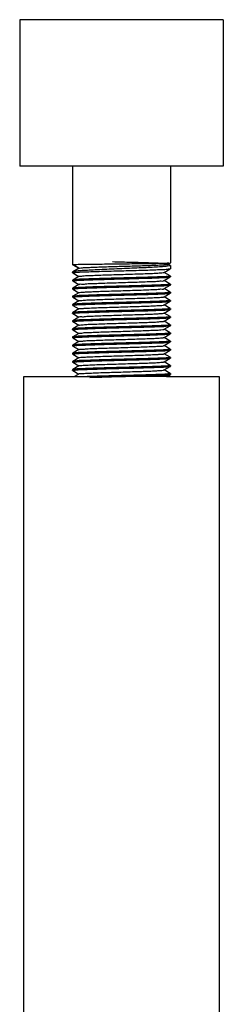
# Model space of a CAD drawing. Units: millimetres. Extents: x -342 to 846, y 595 to 1253.
# Drawn here: x 240 to 253, y 1108 to 1169 of the extents above; entities that cross this region are included whole.
import ezdxf

# ---------------------------------------------------------------- set-up
doc = ezdxf.new("R2010")
doc.units = ezdxf.units.MM
doc.layers.add('02___PRT_ALL_AXES', color=7, linetype='Continuous')

msp = doc.modelspace()

# ---------------------------------------------------------------- linework, layer by layer
at = {"color": 7, "linetype": 'Continuous'}
for p, q in [((249.585, 1153.771), (249.726, 1153.853)), ((249.726, 1153.853), (249.727, 1153.854)), ((244.117, 1153.523), (243.727, 1153.748)), ((243.735, 1153.307), (243.727, 1153.298)), ((243.73, 1153.744), (244.11, 1153.524)), ((243.73, 1153.244), (244.113, 1153.023)), ((244.119, 1153.53), (243.735, 1153.307)), ((249.334, 1153.269), (249.341, 1153.273)), ((249.341, 1153.273), (249.724, 1153.494)), ((249.724, 1153.052), (249.341, 1153.273)), ((249.685, 1153.721), (249.592, 1153.775)), ((249.719, 1153.701), (249.685, 1153.721)), ((249.719, 1153.701), (249.727, 1153.692)), ((249.724, 1153.494), (249.727, 1153.498)), ((243.73, 1152.802), (243.727, 1152.798)), ((244.113, 1153.023), (243.73, 1152.802)), ((243.73, 1152.744), (244.113, 1152.523)), ((244.12, 1153.027), (244.113, 1153.023)), ((249.334, 1152.769), (249.341, 1152.773)), ((249.341, 1152.773), (249.724, 1152.994)), ((249.724, 1152.552), (249.341, 1152.773)), ((249.724, 1152.994), (249.727, 1152.998)), ((243.73, 1152.302), (243.727, 1152.298)), ((244.113, 1152.523), (243.73, 1152.302)), ((243.73, 1152.244), (244.113, 1152.023)), ((244.113, 1152.023), (243.73, 1151.802)), ((244.12, 1152.527), (244.113, 1152.523)), ((244.12, 1152.027), (244.113, 1152.023)), ((249.334, 1152.269), (249.341, 1152.273)), ((249.341, 1152.273), (249.724, 1152.494)), ((249.724, 1152.052), (249.341, 1152.273)), ((249.341, 1151.773), (249.724, 1151.994)), ((249.724, 1152.494), (249.727, 1152.498)), ((249.724, 1151.994), (249.727, 1151.998)), ((243.73, 1151.802), (243.727, 1151.798)), ((243.73, 1151.744), (244.113, 1151.523)), ((244.113, 1151.523), (243.73, 1151.302)), ((244.12, 1151.527), (244.113, 1151.523)), ((249.334, 1151.769), (249.341, 1151.773)), ((249.724, 1151.552), (249.341, 1151.773)), ((249.341, 1151.273), (249.724, 1151.494)), ((249.724, 1151.494), (249.727, 1151.498)), ((243.73, 1151.302), (243.727, 1151.298)), ((243.73, 1150.802), (243.727, 1150.798)), ((243.73, 1151.244), (244.113, 1151.023)), ((244.113, 1151.023), (243.73, 1150.802)), ((244.12, 1151.027), (244.113, 1151.023)), ((249.334, 1151.269), (249.341, 1151.273)), ((249.334, 1150.769), (249.341, 1150.773)), ((249.724, 1151.052), (249.341, 1151.273)), ((249.341, 1150.773), (249.724, 1150.994)), ((249.724, 1150.552), (249.341, 1150.773)), ((249.724, 1150.994), (249.727, 1150.998)), ((243.73, 1150.302), (243.727, 1150.298)), ((243.73, 1150.744), (244.113, 1150.523)), ((244.113, 1150.523), (243.73, 1150.302)), ((243.73, 1150.244), (244.113, 1150.023)), ((244.12, 1150.527), (244.113, 1150.523)), ((249.334, 1150.269), (249.341, 1150.273)), ((249.341, 1150.273), (249.724, 1150.494)), ((249.724, 1150.052), (249.341, 1150.273)), ((249.724, 1150.494), (249.727, 1150.498)), ((243.73, 1149.802), (243.727, 1149.798)), ((244.113, 1150.023), (243.73, 1149.802)), ((243.73, 1149.744), (244.113, 1149.523)), ((244.12, 1150.027), (244.113, 1150.023)), ((249.334, 1149.769), (249.341, 1149.773)), ((249.341, 1149.773), (249.724, 1149.994)), ((249.724, 1149.552), (249.341, 1149.773)), ((249.724, 1149.994), (249.727, 1149.998)), ((243.73, 1149.302), (243.727, 1149.298)), ((244.113, 1149.523), (243.73, 1149.302)), ((243.73, 1149.244), (244.113, 1149.023)), ((244.113, 1149.023), (243.73, 1148.802)), ((244.12, 1149.527), (244.113, 1149.523)), ((244.12, 1149.027), (244.113, 1149.023)), ((249.334, 1149.269), (249.341, 1149.273)), ((249.341, 1149.273), (249.724, 1149.494)), ((249.724, 1149.052), (249.341, 1149.273)), ((249.341, 1148.773), (249.724, 1148.994)), ((249.724, 1149.494), (249.727, 1149.498)), ((249.724, 1148.994), (249.727, 1148.998)), ((243.73, 1148.802), (243.727, 1148.798)), ((243.73, 1148.744), (244.113, 1148.523)), ((244.113, 1148.523), (243.73, 1148.302)), ((244.12, 1148.527), (244.113, 1148.523)), ((249.334, 1148.769), (249.341, 1148.773)), ((249.724, 1148.552), (249.341, 1148.773)), ((249.341, 1148.273), (249.724, 1148.494)), ((249.724, 1148.494), (249.727, 1148.498)), ((243.73, 1148.302), (243.727, 1148.298)), ((243.73, 1147.802), (243.727, 1147.798)), ((243.73, 1148.244), (244.113, 1148.023)), ((244.113, 1148.023), (243.73, 1147.802)), ((243.73, 1147.744), (244.113, 1147.523)), ((244.12, 1148.027), (244.113, 1148.023)), ((249.334, 1148.269), (249.341, 1148.273)), ((249.334, 1147.769), (249.341, 1147.773)), ((249.724, 1148.052), (249.341, 1148.273)), ((249.341, 1147.773), (249.724, 1147.994)), ((249.724, 1147.552), (249.341, 1147.773)), ((249.724, 1147.994), (249.727, 1147.998)), ((243.73, 1147.302), (243.727, 1147.298)), ((244.113, 1147.523), (243.73, 1147.302)), ((243.73, 1147.244), (244.113, 1147.023)), ((244.12, 1147.527), (244.113, 1147.523)), ((249.334, 1147.269), (249.341, 1147.273)), ((249.341, 1147.273), (249.724, 1147.494)), ((249.724, 1147.052), (249.341, 1147.273)), ((249.724, 1147.494), (249.727, 1147.498)), ((240.727, 1080.458), (240.727, 1146.864)), ((244.12, 1147.027), (243.839, 1146.865)), ((249.5, 1146.865), (249.724, 1146.994)), ((249.724, 1146.994), (249.727, 1146.998)), ((252.727, 1146.864), (252.727, 1080.455))]:
    msp.add_line(p, q, dxfattribs=at)
for points, start_tangent, end_tangent in [([(243.727, 1153.748), (243.793, 1153.755), (243.994, 1153.762), (244.318, 1153.769), (244.739, 1153.776), (245.244, 1153.783), (245.821, 1153.79), (246.438, 1153.798), (247.06, 1153.805), (247.67, 1153.812), (248.236, 1153.818), (248.74, 1153.825), (249.156, 1153.832), (249.471, 1153.84), (249.663, 1153.847), (249.727, 1153.853)], (0.016533, 0.999863), (0.034639, 0.9994)), ([(244.117, 1153.523), (244.151, 1153.539), (244.286, 1153.554), (244.516, 1153.57), (244.834, 1153.585), (245.228, 1153.601), (245.685, 1153.616), (246.188, 1153.632), (246.717, 1153.648), (247.252, 1153.663), (247.774, 1153.679), (248.261, 1153.694), (248.694, 1153.71), (249.056, 1153.726), (249.333, 1153.741), (249.513, 1153.757), (249.587, 1153.772), (249.551, 1153.788), (249.407, 1153.804), (249.158, 1153.819), (248.812, 1153.835), (248.383, 1153.85), (247.885, 1153.866), (247.337, 1153.881), (246.76, 1153.897), (246.176, 1153.913)], (-0.707107, 0.707107), (-0.99964, 0.026843)), ([(243.727, 1153.748), (243.727, 1153.748)], (0, 1), (0.016533, 0.999863)), ([(243.727, 1153.249), (243.731, 1153.259)], (0.028048, 0.999607), (0.720428, 0.69353)), ([(243.727, 1153.248), (243.727, 1153.249)], (0, 1), (0.028048, 0.999607)), ([(249.727, 1153.691), (249.663, 1153.666), (249.471, 1153.64), (249.156, 1153.614), (248.74, 1153.587), (248.236, 1153.561), (247.67, 1153.535), (247.06, 1153.509), (246.438, 1153.483), (245.821, 1153.457), (245.244, 1153.43), (244.739, 1153.404), (244.318, 1153.378), (243.994, 1153.351), (243.793, 1153.324), (243.731, 1153.31)], (-0.078197, -0.996938), (-0.650741, -0.7593)), ([(243.731, 1153.259), (243.747, 1153.265)], (0.720428, 0.69353), (0.988932, 0.148367)), ([(243.747, 1153.265), (243.792, 1153.265)], (0.988932, 0.148367), (0.99822, -0.059636)), ([(243.792, 1153.265), (243.99, 1153.281), (244.309, 1153.298), (244.726, 1153.315), (245.224, 1153.331), (245.791, 1153.348), (246.401, 1153.364), (247.019, 1153.381), (247.637, 1153.397), (248.22, 1153.414), (248.728, 1153.431), (249.145, 1153.448), (249.464, 1153.464), (249.662, 1153.481), (249.726, 1153.494)], (0.99822, -0.059636), (0.239351, 0.970933)), ([(244.121, 1153.027), (244.217, 1153.045), (244.437, 1153.063), (244.769, 1153.08), (245.199, 1153.098), (245.703, 1153.116), (246.258, 1153.134), (246.836, 1153.151), (247.408, 1153.169), (247.947, 1153.187), (248.426, 1153.204), (248.822, 1153.222), (249.114, 1153.24), (249.288, 1153.257), (249.332, 1153.272)], (-0.624444, 0.78107), (0.871448, 0.490488)), ([(249.727, 1153.692), (249.727, 1153.691)], (0, -1), (-0.078197, -0.996938)), ([(249.662, 1153.031), (249.464, 1153.014), (249.145, 1152.998), (248.728, 1152.981), (248.22, 1152.964), (247.637, 1152.947), (247.019, 1152.931), (246.401, 1152.914), (245.791, 1152.898), (245.224, 1152.881), (244.726, 1152.865), (244.309, 1152.848), (243.99, 1152.831), (243.792, 1152.815), (243.727, 1152.802)], (-0.998218, 0.059679), (-0.239488, -0.970899)), ([(243.727, 1152.749), (243.731, 1152.759)], (0.028134, 0.999604), (0.726457, 0.687212)), ([(243.727, 1152.748), (243.727, 1152.749)], (0, 1), (0.028134, 0.999604)), ([(243.731, 1152.759), (243.739, 1152.763)], (0.726457, 0.687212), (0.944014, 0.329905)), ([(243.739, 1152.763), (243.792, 1152.765)], (0.944014, 0.329905), (0.998245, -0.059212)), ([(243.792, 1152.765), (243.988, 1152.781), (244.303, 1152.798), (244.715, 1152.814), (245.225, 1152.831), (245.809, 1152.848), (246.43, 1152.865), (247.049, 1152.881), (247.657, 1152.898), (248.221, 1152.914), (248.724, 1152.931), (249.142, 1152.947), (249.463, 1152.964), (249.661, 1152.981), (249.726, 1152.994)], (0.998245, -0.059212), (0.237917, 0.971286)), ([(244.132, 1152.526), (244.133, 1152.532), (244.261, 1152.549), (244.51, 1152.567), (244.868, 1152.585), (245.319, 1152.603), (245.838, 1152.62), (246.401, 1152.638), (246.981, 1152.656), (247.547, 1152.673), (248.074, 1152.691), (248.534, 1152.709), (248.905, 1152.726), (249.169, 1152.744), (249.312, 1152.762), (249.325, 1152.775)], (0.067204, 0.997739), (0.605298, 0.795999)), ([(249.715, 1153.033), (249.662, 1153.031)], (-0.943158, -0.332345), (-0.998218, 0.059679)), ([(249.723, 1153.037), (249.715, 1153.033)], (-0.719176, -0.694828), (-0.943158, -0.332345)), ([(249.727, 1153.047), (249.723, 1153.037)], (-0.028032, -0.999607), (-0.719176, -0.694828)), ([(249.727, 1153.048), (249.727, 1153.047)], (0, -1), (-0.028032, -0.999607)), ([(249.661, 1152.531), (249.463, 1152.514), (249.142, 1152.497), (248.724, 1152.481), (248.221, 1152.464), (247.657, 1152.448), (247.049, 1152.431), (246.43, 1152.415), (245.809, 1152.398), (245.225, 1152.381), (244.715, 1152.364), (244.303, 1152.348), (243.988, 1152.331), (243.792, 1152.315), (243.727, 1152.302)], (-0.998187, 0.060183), (-0.240225, -0.970717)), ([(243.727, 1152.249), (243.732, 1152.259)], (0.028751, 0.999587), (0.765747, 0.643142)), ([(243.727, 1152.248), (243.727, 1152.249)], (0, 1), (0.028751, 0.999587)), ([(249.663, 1152.031), (249.471, 1152.015), (249.158, 1151.998), (248.743, 1151.982), (248.234, 1151.965), (247.652, 1151.948), (247.038, 1151.931), (246.417, 1151.915), (245.796, 1151.898), (245.211, 1151.881), (244.702, 1151.864), (244.289, 1151.847), (243.98, 1151.831), (243.791, 1151.814), (243.728, 1151.802)], (-0.998373, 0.057029), (-0.245453, -0.969408)), ([(243.732, 1152.259), (243.739, 1152.263)], (0.765747, 0.643142), (0.948973, 0.315359)), ([(243.739, 1152.263), (243.791, 1152.264)], (0.948973, 0.315359), (0.998373, -0.057017)), ([(243.791, 1152.264), (243.98, 1152.281), (244.289, 1152.297), (244.702, 1152.314), (245.211, 1152.331), (245.796, 1152.348), (246.417, 1152.365), (247.038, 1152.381), (247.652, 1152.398), (248.234, 1152.415), (248.743, 1152.432), (249.158, 1152.448), (249.471, 1152.465), (249.663, 1152.481), (249.726, 1152.494)], (0.998373, -0.057017), (0.246535, 0.969134)), ([(243.793, 1151.765), (243.992, 1151.782), (244.314, 1151.799), (244.734, 1151.815), (245.241, 1151.832), (245.813, 1151.848), (246.418, 1151.865), (247.037, 1151.881), (247.658, 1151.898), (248.242, 1151.915), (248.751, 1151.932), (249.162, 1151.948), (249.47, 1151.965), (249.662, 1151.981), (249.726, 1151.994)], (0.99817, -0.060477), (0.242449, 0.970164)), ([(244.124, 1152.022), (244.153, 1152.036), (244.312, 1152.054), (244.59, 1152.072), (244.973, 1152.089), (245.443, 1152.107), (245.976, 1152.125), (246.546, 1152.142), (247.125, 1152.16), (247.684, 1152.178), (248.196, 1152.195), (248.636, 1152.213), (248.982, 1152.231), (249.216, 1152.249), (249.328, 1152.266)], (0.801481, 0.59802), (-0.450041, 0.893008)), ([(249.715, 1152.533), (249.661, 1152.531)], (-0.941593, -0.336754), (-0.998187, 0.060183)), ([(249.715, 1152.033), (249.663, 1152.031)], (-0.950094, -0.311964), (-0.998373, 0.057029)), ([(249.723, 1152.537), (249.715, 1152.533)], (-0.705759, -0.708452), (-0.941593, -0.336754)), ([(249.722, 1152.036), (249.715, 1152.033)], (-0.773787, -0.633445), (-0.950094, -0.311964)), ([(249.727, 1152.047), (249.722, 1152.036)], (-0.028883, -0.999583), (-0.773787, -0.633445)), ([(249.727, 1152.547), (249.723, 1152.537)], (-0.027861, -0.999612), (-0.705759, -0.708452)), ([(249.727, 1152.548), (249.727, 1152.547)], (0, -1), (-0.027861, -0.999612)), ([(249.727, 1152.048), (249.727, 1152.047)], (0, -1), (-0.028883, -0.999583)), ([(243.727, 1151.749), (243.731, 1151.759)], (0.027764, 0.999615), (0.697758, 0.716333)), ([(243.727, 1151.748), (243.727, 1151.749)], (0, 1), (0.027764, 0.999615)), ([(249.662, 1151.531), (249.47, 1151.515), (249.162, 1151.498), (248.751, 1151.482), (248.242, 1151.465), (247.658, 1151.448), (247.037, 1151.431), (246.418, 1151.415), (245.813, 1151.398), (245.241, 1151.382), (244.734, 1151.365), (244.314, 1151.349), (243.992, 1151.332), (243.793, 1151.315), (243.727, 1151.302)], (-0.998305, 0.058191), (-0.237103, -0.971484)), ([(243.731, 1151.759), (243.739, 1151.763)], (0.697758, 0.716333), (0.94068, 0.339295)), ([(243.739, 1151.763), (243.793, 1151.765)], (0.94068, 0.339295), (0.99817, -0.060477)), ([(243.792, 1151.265), (243.99, 1151.281), (244.309, 1151.298), (244.726, 1151.315), (245.224, 1151.331), (245.791, 1151.348), (246.401, 1151.364), (247.019, 1151.381), (247.637, 1151.397), (248.22, 1151.414), (248.728, 1151.431), (249.145, 1151.448), (249.464, 1151.464), (249.662, 1151.481), (249.726, 1151.494)], (0.99822, -0.059636), (0.239351, 0.970933)), ([(244.117, 1151.528), (244.181, 1151.541), (244.371, 1151.558), (244.677, 1151.576), (245.083, 1151.594), (245.571, 1151.611), (246.116, 1151.629), (246.691, 1151.647), (247.267, 1151.665), (247.817, 1151.682), (248.314, 1151.7), (248.732, 1151.718), (249.051, 1151.735), (249.256, 1151.753), (249.335, 1151.767)], (0.291186, 0.956667), (0.782154, 0.623085)), ([(249.715, 1151.533), (249.662, 1151.531)], (-0.946173, -0.323661), (-0.998305, 0.058191)), ([(249.722, 1151.537), (249.715, 1151.533)], (-0.744142, -0.668021), (-0.946173, -0.323661)), ([(249.727, 1151.547), (249.722, 1151.537)], (-0.028396, -0.999597), (-0.744142, -0.668021)), ([(249.727, 1151.548), (249.727, 1151.547)], (0, -1), (-0.028396, -0.999597)), ([(243.727, 1151.249), (243.731, 1151.259)], (0.028048, 0.999607), (0.720428, 0.69353)), ([(243.727, 1151.248), (243.727, 1151.249)], (0, 1), (0.028048, 0.999607)), ([(249.662, 1151.031), (249.464, 1151.014), (249.145, 1150.998), (248.728, 1150.981), (248.22, 1150.964), (247.637, 1150.947), (247.019, 1150.931), (246.401, 1150.914), (245.791, 1150.898), (245.224, 1150.881), (244.726, 1150.865), (244.309, 1150.848), (243.99, 1150.831), (243.792, 1150.815), (243.727, 1150.802)], (-0.998218, 0.059679), (-0.239488, -0.970899)), ([(243.727, 1150.749), (243.731, 1150.759)], (0.028134, 0.999604), (0.726457, 0.687212)), ([(243.731, 1151.259), (243.739, 1151.263)], (0.720428, 0.69353), (0.943307, 0.331922)), ([(243.731, 1150.759), (243.739, 1150.763)], (0.726457, 0.687212), (0.944014, 0.329905)), ([(243.739, 1151.263), (243.792, 1151.265)], (0.943307, 0.331922), (0.99822, -0.059636)), ([(243.739, 1150.763), (243.792, 1150.765)], (0.944014, 0.329905), (0.998245, -0.059212)), ([(243.792, 1150.765), (243.988, 1150.781), (244.303, 1150.798), (244.715, 1150.814), (245.225, 1150.831), (245.809, 1150.848), (246.43, 1150.865), (247.049, 1150.881), (247.657, 1150.898), (248.221, 1150.914), (248.724, 1150.931), (249.142, 1150.947), (249.463, 1150.964), (249.661, 1150.981), (249.726, 1150.994)], (0.998245, -0.059212), (0.237917, 0.971286)), ([(244.121, 1151.027), (244.217, 1151.045), (244.437, 1151.063), (244.769, 1151.08), (245.199, 1151.098), (245.703, 1151.116), (246.258, 1151.134), (246.836, 1151.151), (247.408, 1151.169), (247.947, 1151.187), (248.426, 1151.204), (248.822, 1151.222), (249.114, 1151.24), (249.288, 1151.257), (249.332, 1151.272)], (-0.624444, 0.78107), (0.871448, 0.490488)), ([(244.132, 1150.526), (244.133, 1150.532), (244.261, 1150.549), (244.51, 1150.567), (244.868, 1150.585), (245.319, 1150.603), (245.838, 1150.62), (246.401, 1150.638), (246.981, 1150.656), (247.547, 1150.673), (248.074, 1150.691), (248.534, 1150.709), (248.905, 1150.726), (249.169, 1150.744), (249.312, 1150.762), (249.325, 1150.775)], (0.067204, 0.997739), (0.605298, 0.795999)), ([(249.715, 1151.033), (249.662, 1151.031)], (-0.943158, -0.332345), (-0.998218, 0.059679)), ([(249.723, 1151.037), (249.715, 1151.033)], (-0.719176, -0.694828), (-0.943158, -0.332345)), ([(249.727, 1151.048), (249.723, 1151.037)], (0, -1), (-0.719176, -0.694828)), ([(243.727, 1150.748), (243.727, 1150.749)], (0, 1), (0.028134, 0.999604)), ([(249.661, 1150.531), (249.463, 1150.514), (249.142, 1150.497), (248.724, 1150.481), (248.221, 1150.464), (247.657, 1150.448), (247.049, 1150.431), (246.43, 1150.415), (245.809, 1150.398), (245.225, 1150.381), (244.715, 1150.364), (244.303, 1150.348), (243.988, 1150.331), (243.792, 1150.315), (243.727, 1150.302)], (-0.998187, 0.060183), (-0.240225, -0.970717)), ([(243.727, 1150.249), (243.732, 1150.259)], (0.028751, 0.999587), (0.765747, 0.643142)), ([(243.727, 1150.248), (243.727, 1150.249)], (0, 1), (0.028751, 0.999587)), ([(243.732, 1150.259), (243.739, 1150.263)], (0.765747, 0.643142), (0.948973, 0.315359)), ([(243.739, 1150.263), (243.791, 1150.264)], (0.948973, 0.315359), (0.998373, -0.057017)), ([(243.791, 1150.264), (243.98, 1150.281), (244.289, 1150.297), (244.702, 1150.314), (245.211, 1150.331), (245.796, 1150.348), (246.417, 1150.365), (247.038, 1150.381), (247.652, 1150.398), (248.234, 1150.415), (248.743, 1150.432), (249.158, 1150.448), (249.471, 1150.465), (249.663, 1150.481), (249.726, 1150.494)], (0.998373, -0.057017), (0.246535, 0.969134)), ([(244.124, 1150.022), (244.153, 1150.036), (244.312, 1150.054), (244.59, 1150.072), (244.973, 1150.089), (245.443, 1150.107), (245.976, 1150.125), (246.546, 1150.142), (247.125, 1150.16), (247.684, 1150.178), (248.196, 1150.195), (248.636, 1150.213), (248.982, 1150.231), (249.216, 1150.249), (249.328, 1150.266)], (0.801481, 0.59802), (-0.450041, 0.893008)), ([(249.715, 1150.533), (249.661, 1150.531)], (-0.941593, -0.336754), (-0.998187, 0.060183)), ([(249.723, 1150.537), (249.715, 1150.533)], (-0.705759, -0.708452), (-0.941593, -0.336754)), ([(249.727, 1150.547), (249.723, 1150.537)], (-0.027861, -0.999612), (-0.705759, -0.708452)), ([(249.727, 1150.548), (249.727, 1150.547)], (0, -1), (-0.027861, -0.999612)), ([(243.727, 1149.749), (243.731, 1149.759)], (0.027764, 0.999615), (0.697758, 0.716333)), ([(243.727, 1149.748), (243.727, 1149.749)], (0, 1), (0.027764, 0.999615)), ([(249.663, 1150.031), (249.471, 1150.015), (249.158, 1149.998), (248.743, 1149.982), (248.234, 1149.965), (247.652, 1149.948), (247.038, 1149.931), (246.417, 1149.915), (245.796, 1149.898), (245.211, 1149.881), (244.702, 1149.864), (244.289, 1149.847), (243.98, 1149.831), (243.791, 1149.814), (243.728, 1149.802)], (-0.998373, 0.057029), (-0.245453, -0.969408)), ([(243.731, 1149.759), (243.739, 1149.763)], (0.697758, 0.716333), (0.94068, 0.339295)), ([(243.739, 1149.763), (243.793, 1149.765)], (0.94068, 0.339295), (0.99817, -0.060477)), ([(243.793, 1149.765), (243.992, 1149.782), (244.314, 1149.799), (244.734, 1149.815), (245.241, 1149.832), (245.813, 1149.848), (246.418, 1149.865), (247.037, 1149.881), (247.658, 1149.898), (248.242, 1149.915), (248.751, 1149.932), (249.162, 1149.948), (249.47, 1149.965), (249.662, 1149.981), (249.726, 1149.994)], (0.99817, -0.060477), (0.242449, 0.970164)), ([(244.117, 1149.528), (244.181, 1149.541), (244.371, 1149.558), (244.677, 1149.576), (245.083, 1149.594), (245.571, 1149.611), (246.116, 1149.629), (246.691, 1149.647), (247.267, 1149.665), (247.817, 1149.682), (248.314, 1149.7), (248.732, 1149.718), (249.051, 1149.735), (249.256, 1149.753), (249.335, 1149.767)], (0.291186, 0.956667), (0.782154, 0.623085)), ([(249.715, 1150.033), (249.663, 1150.031)], (-0.950094, -0.311964), (-0.998373, 0.057029)), ([(249.722, 1150.036), (249.715, 1150.033)], (-0.773787, -0.633445), (-0.950094, -0.311964)), ([(249.727, 1150.047), (249.722, 1150.036)], (-0.028883, -0.999583), (-0.773787, -0.633445)), ([(249.727, 1149.547), (249.722, 1149.537)], (-0.028396, -0.999597), (-0.744142, -0.668021)), ([(249.727, 1150.048), (249.727, 1150.047)], (0, -1), (-0.028883, -0.999583)), ([(249.727, 1149.548), (249.727, 1149.547)], (0, -1), (-0.028396, -0.999597)), ([(249.662, 1149.531), (249.47, 1149.515), (249.162, 1149.498), (248.751, 1149.482), (248.242, 1149.465), (247.658, 1149.448), (247.037, 1149.431), (246.418, 1149.415), (245.813, 1149.398), (245.241, 1149.382), (244.734, 1149.365), (244.314, 1149.349), (243.992, 1149.332), (243.793, 1149.315), (243.727, 1149.302)], (-0.998305, 0.058191), (-0.237103, -0.971484)), ([(243.727, 1149.249), (243.731, 1149.259)], (0.028048, 0.999607), (0.720428, 0.69353)), ([(243.727, 1149.248), (243.727, 1149.249)], (0, 1), (0.028048, 0.999607)), ([(249.662, 1149.031), (249.464, 1149.014), (249.145, 1148.998), (248.728, 1148.981), (248.22, 1148.964), (247.637, 1148.947), (247.019, 1148.931), (246.401, 1148.914), (245.791, 1148.898), (245.224, 1148.881), (244.726, 1148.865), (244.309, 1148.848), (243.99, 1148.831), (243.792, 1148.815), (243.727, 1148.802)], (-0.998218, 0.059679), (-0.239488, -0.970899)), ([(243.731, 1149.259), (243.739, 1149.263)], (0.720428, 0.69353), (0.943307, 0.331922)), ([(243.739, 1149.263), (243.792, 1149.265)], (0.943307, 0.331922), (0.99822, -0.059636)), ([(243.792, 1149.265), (243.99, 1149.281), (244.309, 1149.298), (244.726, 1149.315), (245.224, 1149.331), (245.791, 1149.348), (246.401, 1149.364), (247.019, 1149.381), (247.637, 1149.397), (248.22, 1149.414), (248.728, 1149.431), (249.145, 1149.448), (249.464, 1149.464), (249.662, 1149.481), (249.726, 1149.494)], (0.99822, -0.059636), (0.239351, 0.970933)), ([(243.792, 1148.765), (243.988, 1148.781), (244.303, 1148.798), (244.715, 1148.814), (245.225, 1148.831), (245.809, 1148.848), (246.43, 1148.865), (247.049, 1148.881), (247.657, 1148.898), (248.221, 1148.914), (248.724, 1148.931), (249.142, 1148.947), (249.463, 1148.964), (249.661, 1148.981), (249.726, 1148.994)], (0.998245, -0.059212), (0.237917, 0.971286)), ([(244.121, 1149.027), (244.217, 1149.045), (244.437, 1149.063), (244.769, 1149.08), (245.199, 1149.098), (245.703, 1149.116), (246.258, 1149.134), (246.836, 1149.151), (247.408, 1149.169), (247.947, 1149.187), (248.426, 1149.204), (248.822, 1149.222), (249.114, 1149.24), (249.288, 1149.257), (249.332, 1149.272)], (-0.624444, 0.78107), (0.871448, 0.490488)), ([(249.715, 1149.533), (249.662, 1149.531)], (-0.946173, -0.323661), (-0.998305, 0.058191)), ([(249.715, 1149.033), (249.662, 1149.031)], (-0.943158, -0.332345), (-0.998218, 0.059679)), ([(249.722, 1149.537), (249.715, 1149.533)], (-0.744142, -0.668021), (-0.946173, -0.323661)), ([(249.723, 1149.037), (249.715, 1149.033)], (-0.719176, -0.694828), (-0.943158, -0.332345)), ([(249.727, 1149.047), (249.723, 1149.037)], (-0.028032, -0.999607), (-0.719176, -0.694828)), ([(249.727, 1149.048), (249.727, 1149.047)], (0, -1), (-0.028032, -0.999607)), ([(243.727, 1148.749), (243.731, 1148.759)], (0.028134, 0.999604), (0.726457, 0.687212)), ([(243.727, 1148.748), (243.727, 1148.749)], (0, 1), (0.028134, 0.999604)), ([(249.661, 1148.531), (249.463, 1148.514), (249.142, 1148.497), (248.724, 1148.481), (248.221, 1148.464), (247.657, 1148.448), (247.049, 1148.431), (246.43, 1148.415), (245.809, 1148.398), (245.225, 1148.381), (244.715, 1148.364), (244.303, 1148.348), (243.988, 1148.331), (243.792, 1148.315), (243.727, 1148.302)], (-0.998187, 0.060183), (-0.240225, -0.970717)), ([(243.731, 1148.759), (243.739, 1148.763)], (0.726457, 0.687212), (0.944014, 0.329905)), ([(243.739, 1148.763), (243.792, 1148.765)], (0.944014, 0.329905), (0.998245, -0.059212)), ([(243.791, 1148.264), (243.98, 1148.281), (244.289, 1148.297), (244.702, 1148.314), (245.211, 1148.331), (245.796, 1148.348), (246.417, 1148.365), (247.038, 1148.381), (247.652, 1148.398), (248.234, 1148.415), (248.743, 1148.432), (249.158, 1148.448), (249.471, 1148.465), (249.663, 1148.481), (249.726, 1148.494)], (0.998373, -0.057017), (0.246535, 0.969134)), ([(244.132, 1148.526), (244.133, 1148.532), (244.261, 1148.549), (244.51, 1148.567), (244.868, 1148.585), (245.319, 1148.603), (245.838, 1148.62), (246.401, 1148.638), (246.981, 1148.656), (247.547, 1148.673), (248.074, 1148.691), (248.534, 1148.709), (248.905, 1148.726), (249.169, 1148.744), (249.312, 1148.762), (249.325, 1148.775)], (0.067204, 0.997739), (0.605298, 0.795999)), ([(249.715, 1148.533), (249.661, 1148.531)], (-0.941593, -0.336754), (-0.998187, 0.060183)), ([(249.723, 1148.537), (249.715, 1148.533)], (-0.705759, -0.708452), (-0.941593, -0.336754)), ([(249.727, 1148.547), (249.723, 1148.537)], (-0.027861, -0.999612), (-0.705759, -0.708452)), ([(249.727, 1148.548), (249.727, 1148.547)], (0, -1), (-0.027861, -0.999612)), ([(243.727, 1148.249), (243.732, 1148.259)], (0.028751, 0.999587), (0.765747, 0.643142)), ([(243.727, 1148.248), (243.727, 1148.249)], (0, 1), (0.028751, 0.999587)), ([(243.727, 1147.749), (243.731, 1147.759)], (0.027764, 0.999615), (0.697758, 0.716333)), ([(243.727, 1147.748), (243.727, 1147.749)], (0, 1), (0.027764, 0.999615)), ([(249.663, 1148.031), (249.471, 1148.015), (249.158, 1147.998), (248.743, 1147.982), (248.234, 1147.965), (247.652, 1147.948), (247.038, 1147.931), (246.417, 1147.915), (245.796, 1147.898), (245.211, 1147.881), (244.702, 1147.864), (244.289, 1147.847), (243.98, 1147.831), (243.791, 1147.814), (243.728, 1147.802)], (-0.998373, 0.057029), (-0.245453, -0.969408)), ([(243.731, 1147.759), (243.739, 1147.763)], (0.697758, 0.716333), (0.94068, 0.339295)), ([(243.732, 1148.259), (243.739, 1148.263)], (0.765747, 0.643142), (0.948973, 0.315359)), ([(243.739, 1148.263), (243.791, 1148.264)], (0.948973, 0.315359), (0.998373, -0.057017)), ([(243.739, 1147.763), (243.793, 1147.765)], (0.94068, 0.339295), (0.99817, -0.060477)), ([(243.793, 1147.765), (243.992, 1147.782), (244.314, 1147.799), (244.734, 1147.815), (245.241, 1147.832), (245.813, 1147.848), (246.418, 1147.865), (247.037, 1147.881), (247.658, 1147.898), (248.242, 1147.915), (248.751, 1147.932), (249.162, 1147.948), (249.47, 1147.965), (249.662, 1147.981), (249.726, 1147.994)], (0.99817, -0.060477), (0.242449, 0.970164)), ([(244.117, 1147.528), (244.181, 1147.541), (244.371, 1147.558), (244.677, 1147.576), (245.083, 1147.594), (245.571, 1147.611), (246.116, 1147.629), (246.691, 1147.647), (247.267, 1147.665), (247.817, 1147.682), (248.314, 1147.7), (248.732, 1147.718), (249.051, 1147.735), (249.256, 1147.753), (249.335, 1147.767)], (0.291186, 0.956667), (0.782154, 0.623085)), ([(244.124, 1148.022), (244.153, 1148.036), (244.312, 1148.054), (244.59, 1148.072), (244.973, 1148.089), (245.443, 1148.107), (245.976, 1148.125), (246.546, 1148.142), (247.125, 1148.16), (247.684, 1148.178), (248.196, 1148.195), (248.636, 1148.213), (248.982, 1148.231), (249.216, 1148.249), (249.328, 1148.266)], (0.801481, 0.59802), (-0.450041, 0.893008)), ([(249.715, 1148.033), (249.663, 1148.031)], (-0.950094, -0.311964), (-0.998373, 0.057029)), ([(249.722, 1148.036), (249.715, 1148.033)], (-0.773787, -0.633445), (-0.950094, -0.311964)), ([(249.727, 1148.047), (249.722, 1148.036)], (-0.028883, -0.999583), (-0.773787, -0.633445)), ([(249.727, 1148.048), (249.727, 1148.047)], (0, -1), (-0.028883, -0.999583)), ([(249.662, 1147.531), (249.47, 1147.515), (249.162, 1147.498), (248.751, 1147.482), (248.242, 1147.465), (247.658, 1147.448), (247.037, 1147.431), (246.418, 1147.415), (245.813, 1147.398), (245.241, 1147.382), (244.734, 1147.365), (244.314, 1147.349), (243.992, 1147.332), (243.793, 1147.315), (243.727, 1147.302)], (-0.998305, 0.058191), (-0.237103, -0.971484)), ([(243.727, 1147.249), (243.731, 1147.259)], (0.028048, 0.999607), (0.720428, 0.69353)), ([(243.727, 1147.248), (243.727, 1147.249)], (0, 1), (0.028048, 0.999607)), ([(243.731, 1147.259), (243.739, 1147.263)], (0.720428, 0.69353), (0.943307, 0.331922)), ([(243.739, 1147.263), (243.792, 1147.265)], (0.943307, 0.331922), (0.99822, -0.059636)), ([(243.792, 1147.265), (243.99, 1147.281), (244.309, 1147.298), (244.726, 1147.315), (245.224, 1147.331), (245.791, 1147.348), (246.401, 1147.364), (247.019, 1147.381), (247.637, 1147.397), (248.22, 1147.414), (248.728, 1147.431), (249.145, 1147.448), (249.464, 1147.464), (249.662, 1147.481), (249.726, 1147.494)], (0.99822, -0.059636), (0.239351, 0.970933)), ([(244.121, 1147.027), (244.217, 1147.045), (244.437, 1147.063), (244.769, 1147.08), (245.199, 1147.098), (245.703, 1147.116), (246.258, 1147.134), (246.836, 1147.151), (247.408, 1147.169), (247.947, 1147.187), (248.426, 1147.204), (248.822, 1147.222), (249.114, 1147.24), (249.288, 1147.257), (249.332, 1147.272)], (-0.624444, 0.78107), (0.871448, 0.490488)), ([(249.715, 1147.533), (249.662, 1147.531)], (-0.946173, -0.323661), (-0.998305, 0.058191)), ([(249.722, 1147.537), (249.715, 1147.533)], (-0.744142, -0.668021), (-0.946173, -0.323661)), ([(249.727, 1147.547), (249.722, 1147.537)], (-0.028396, -0.999597), (-0.744142, -0.668021)), ([(249.727, 1147.548), (249.727, 1147.547)], (0, -1), (-0.028396, -0.999597)), ([(243.727, 1146.865, -1.365), (243.727, 1146.865, -1.333), (243.727, 1146.865, -1.318), (243.728, 1146.865, -1.31), (243.728, 1146.865, -1.302), (243.728, 1146.865, -1.294), (243.728, 1146.865, -1.286), (243.728, 1146.865, -1.284), (243.728, 1146.865, -1.282), (243.728, 1146.865, -1.281), (243.728, 1146.865, -1.28), (243.728, 1146.865, -1.277), (243.728, 1146.865, -1.271), (243.729, 1146.865, -1.265), (243.729, 1146.865, -1.259), (243.729, 1146.865, -1.254), (243.729, 1146.865, -1.251), (243.729, 1146.865, -1.248), (243.729, 1146.865, -1.244), (243.73, 1146.865, -1.235), (243.73, 1146.865, -1.226)], (0.003491, 0, 0.999994), (0.042353, 0, 0.999103)), ([(243.73, 1146.865, -1.226), (243.733, 1146.865, -1.187), (243.735, 1146.865, -1.147), (243.736, 1146.865, -1.138), (243.736, 1146.865, -1.128), (243.737, 1146.865, -1.123), (243.737, 1146.865, -1.118), (243.738, 1146.865, -1.107), (243.741, 1146.865, -1.086), (243.743, 1146.865, -1.064), (243.747, 1146.865, -1.021), (243.748, 1146.865, -1.01), (243.749, 1146.865, -1), (243.752, 1146.865, -0.978), (243.758, 1146.865, -0.935), (243.761, 1146.865, -0.914), (243.764, 1146.865, -0.893), (243.768, 1146.865, -0.871), (243.772, 1146.865, -0.85), (243.78, 1146.865, -0.808), (243.783, 1146.865, -0.786), (243.785, 1146.865, -0.776), (243.788, 1146.865, -0.765), (243.797, 1146.865, -0.723), (243.806, 1146.865, -0.681), (243.809, 1146.865, -0.67), (243.811, 1146.865, -0.66), (243.817, 1146.865, -0.638), (243.828, 1146.865, -0.595), (243.839, 1146.865, -0.553)], (0.063743, 0, 0.997966), (0.251737, 0, 0.967796)), ([(243.839, 1146.865, -0.553), (243.846, 1146.865, -0.53), (243.852, 1146.865, -0.507), (243.854, 1146.865, -0.502), (243.856, 1146.865, -0.496), (243.856, 1146.865, -0.493), (243.857, 1146.865, -0.49), (243.859, 1146.865, -0.484), (243.864, 1146.865, -0.471), (243.868, 1146.865, -0.457), (243.872, 1146.865, -0.444), (243.876, 1146.865, -0.431), (243.878, 1146.865, -0.425), (243.879, 1146.865, -0.422), (243.88, 1146.865, -0.419), (243.882, 1146.865, -0.413), (243.884, 1146.865, -0.408), (243.888, 1146.865, -0.397), (243.892, 1146.865, -0.385), (243.895, 1146.865, -0.374), (243.897, 1146.865, -0.369), (243.898, 1146.865, -0.366), (243.899, 1146.865, -0.363), (243.9, 1146.865, -0.36), (243.902, 1146.865, -0.357), (243.904, 1146.865, -0.35), (243.909, 1146.865, -0.337), (243.913, 1146.865, -0.324), (243.918, 1146.865, -0.311), (243.921, 1146.865, -0.305), (243.923, 1146.865, -0.299), (243.924, 1146.865, -0.295), (243.925, 1146.865, -0.292), (243.927, 1146.865, -0.287), (243.932, 1146.865, -0.276), (243.936, 1146.865, -0.265), (243.94, 1146.865, -0.254), (243.945, 1146.865, -0.243), (243.947, 1146.865, -0.238), (243.948, 1146.865, -0.235), (243.949, 1146.865, -0.231), (243.952, 1146.865, -0.225), (243.955, 1146.865, -0.219), (243.966, 1146.865, -0.193), (243.977, 1146.865, -0.167)], (0.280767, 0, 0.959776), (0.387896, 0, 0.921703)), ([(243.977, 1146.865, -0.167), (244.029, 1146.865, -0.072), (244.081, 1146.865, 0.022), (244.134, 1146.865, 0.116), (244.16, 1146.865, 0.163), (244.186, 1146.865, 0.211), (244.212, 1146.865, 0.258), (244.225, 1146.865, 0.281), (244.238, 1146.865, 0.305), (244.245, 1146.865, 0.317), (244.251, 1146.865, 0.328), (244.255, 1146.865, 0.334), (244.257, 1146.865, 0.337), (244.259, 1146.865, 0.34), (244.263, 1146.865, 0.345), (244.267, 1146.865, 0.35), (244.276, 1146.865, 0.36), (244.285, 1146.865, 0.371), (244.302, 1146.865, 0.391), (244.319, 1146.865, 0.412), (244.337, 1146.865, 0.433), (244.371, 1146.865, 0.474), (244.441, 1146.865, 0.556), (244.51, 1146.865, 0.639), (244.545, 1146.865, 0.68), (244.562, 1146.865, 0.701), (244.58, 1146.865, 0.721), (244.597, 1146.865, 0.742), (244.606, 1146.865, 0.752), (244.614, 1146.865, 0.763), (244.619, 1146.865, 0.768), (244.623, 1146.865, 0.773), (244.625, 1146.865, 0.776), (244.628, 1146.865, 0.778), (244.633, 1146.865, 0.782), (244.644, 1146.865, 0.791), (244.654, 1146.865, 0.799), (244.676, 1146.865, 0.817), (244.697, 1146.865, 0.834), (244.74, 1146.865, 0.868), (244.783, 1146.865, 0.903), (244.825, 1146.865, 0.937), (244.868, 1146.865, 0.972), (244.911, 1146.865, 1.006), (244.954, 1146.865, 1.04), (244.996, 1146.865, 1.075), (245.018, 1146.865, 1.092), (245.039, 1146.865, 1.109), (245.05, 1146.865, 1.118), (245.06, 1146.865, 1.127), (245.071, 1146.865, 1.135), (245.076, 1146.865, 1.14), (245.079, 1146.865, 1.142), (245.082, 1146.865, 1.144), (245.085, 1146.865, 1.145), (245.088, 1146.865, 1.147), (245.094, 1146.865, 1.15), (245.106, 1146.865, 1.156), (245.118, 1146.865, 1.163), (245.129, 1146.865, 1.169), (245.153, 1146.865, 1.181), (245.177, 1146.865, 1.194), (245.225, 1146.865, 1.219), (245.273, 1146.865, 1.244), (245.32, 1146.865, 1.269), (245.368, 1146.865, 1.294), (245.416, 1146.865, 1.32), (245.463, 1146.865, 1.345), (245.511, 1146.865, 1.37), (245.535, 1146.865, 1.382), (245.559, 1146.865, 1.395), (245.571, 1146.865, 1.401), (245.583, 1146.865, 1.407), (245.589, 1146.865, 1.411), (245.592, 1146.865, 1.412), (245.595, 1146.865, 1.413), (245.601, 1146.865, 1.415), (245.608, 1146.865, 1.417), (245.621, 1146.865, 1.421), (245.634, 1146.865, 1.425), (245.659, 1146.865, 1.432), (245.685, 1146.865, 1.44), (245.711, 1146.865, 1.448), (245.763, 1146.865, 1.463), (245.866, 1146.865, 1.495), (245.969, 1146.865, 1.526), (246.021, 1146.865, 1.541), (246.047, 1146.865, 1.549), (246.072, 1146.865, 1.557), (246.098, 1146.865, 1.565), (246.111, 1146.865, 1.568), (246.124, 1146.865, 1.572), (246.131, 1146.865, 1.574), (246.137, 1146.865, 1.576), (246.14, 1146.865, 1.577), (246.144, 1146.865, 1.578), (246.15, 1146.865, 1.578), (246.164, 1146.865, 1.58), (246.178, 1146.865, 1.581), (246.205, 1146.865, 1.584), (246.233, 1146.865, 1.586), (246.288, 1146.865, 1.592), (246.343, 1146.865, 1.597), (246.398, 1146.865, 1.603), (246.507, 1146.865, 1.614), (246.617, 1146.865, 1.624), (246.727, 1146.865, 1.635)], (0.485439, 0, 0.87427), (0.995177, 0, 0.098093)), ([(246.723, 1146.923), (246.401, 1146.914), (245.791, 1146.898), (245.224, 1146.881), (244.726, 1146.865), (244.309, 1146.848), (244.265, 1146.847)], (-0.999647, -0.026564), (-0.99978, -0.020965)), ([(244.792, 1146.817), (245.225, 1146.831), (245.809, 1146.848), (246.43, 1146.865), (246.724, 1146.873)], (0.999278, 0.037996), (0.999647, 0.026564)), ([(249.662, 1147.031), (249.464, 1147.014), (249.145, 1146.998), (248.728, 1146.981), (248.22, 1146.964), (247.637, 1146.947), (247.019, 1146.931), (246.723, 1146.923)], (-0.998218, 0.059679), (-0.999647, -0.026564)), ([(246.724, 1146.873), (247.049, 1146.881), (247.657, 1146.898), (248.221, 1146.914), (248.724, 1146.931), (249.142, 1146.947), (249.463, 1146.964)], (0.999647, 0.026564), (0.989369, 0.145428)), ([(249.477, 1146.865, -0.167), (249.425, 1146.865, -0.072), (249.373, 1146.865, 0.022), (249.32, 1146.865, 0.116), (249.294, 1146.865, 0.163), (249.268, 1146.865, 0.211), (249.242, 1146.865, 0.258), (249.229, 1146.865, 0.281), (249.216, 1146.865, 0.305), (249.209, 1146.865, 0.317), (249.203, 1146.865, 0.328), (249.199, 1146.865, 0.334), (249.197, 1146.865, 0.337), (249.195, 1146.865, 0.34), (249.191, 1146.865, 0.345), (249.187, 1146.865, 0.35), (249.178, 1146.865, 0.36), (249.169, 1146.865, 0.371), (249.152, 1146.865, 0.391), (249.135, 1146.865, 0.412), (249.117, 1146.865, 0.433), (249.083, 1146.865, 0.474), (249.013, 1146.865, 0.556), (248.944, 1146.865, 0.639), (248.909, 1146.865, 0.68), (248.892, 1146.865, 0.701), (248.874, 1146.865, 0.721), (248.857, 1146.865, 0.742), (248.848, 1146.865, 0.752), (248.84, 1146.865, 0.763), (248.835, 1146.865, 0.768), (248.831, 1146.865, 0.773), (248.829, 1146.865, 0.776), (248.826, 1146.865, 0.778), (248.821, 1146.865, 0.782), (248.81, 1146.865, 0.791), (248.8, 1146.865, 0.799), (248.778, 1146.865, 0.817), (248.757, 1146.865, 0.834), (248.714, 1146.865, 0.868), (248.671, 1146.865, 0.903), (248.629, 1146.865, 0.937), (248.586, 1146.865, 0.972), (248.543, 1146.865, 1.006), (248.5, 1146.865, 1.04), (248.458, 1146.865, 1.075), (248.436, 1146.865, 1.092), (248.415, 1146.865, 1.109), (248.404, 1146.865, 1.118), (248.394, 1146.865, 1.127), (248.383, 1146.865, 1.135), (248.378, 1146.865, 1.14), (248.375, 1146.865, 1.142), (248.372, 1146.865, 1.144), (248.369, 1146.865, 1.145), (248.366, 1146.865, 1.147), (248.36, 1146.865, 1.15), (248.348, 1146.865, 1.156), (248.336, 1146.865, 1.163), (248.325, 1146.865, 1.169), (248.301, 1146.865, 1.181), (248.277, 1146.865, 1.194), (248.229, 1146.865, 1.219), (248.181, 1146.865, 1.244), (248.134, 1146.865, 1.269), (248.086, 1146.865, 1.294), (248.038, 1146.865, 1.32), (247.991, 1146.865, 1.345), (247.943, 1146.865, 1.37), (247.919, 1146.865, 1.382), (247.895, 1146.865, 1.395), (247.883, 1146.865, 1.401), (247.871, 1146.865, 1.407), (247.865, 1146.865, 1.411), (247.862, 1146.865, 1.412), (247.859, 1146.865, 1.413), (247.853, 1146.865, 1.415), (247.846, 1146.865, 1.417), (247.833, 1146.865, 1.421), (247.82, 1146.865, 1.425), (247.795, 1146.865, 1.432), (247.769, 1146.865, 1.44), (247.743, 1146.865, 1.448), (247.691, 1146.865, 1.463), (247.588, 1146.865, 1.495), (247.485, 1146.865, 1.526), (247.433, 1146.865, 1.541), (247.407, 1146.865, 1.549), (247.382, 1146.865, 1.557), (247.356, 1146.865, 1.565), (247.343, 1146.865, 1.568), (247.33, 1146.865, 1.572), (247.323, 1146.865, 1.574), (247.317, 1146.865, 1.576), (247.314, 1146.865, 1.577), (247.31, 1146.865, 1.578), (247.304, 1146.865, 1.578), (247.29, 1146.865, 1.58), (247.276, 1146.865, 1.581), (247.249, 1146.865, 1.584), (247.221, 1146.865, 1.586), (247.166, 1146.865, 1.592), (247.111, 1146.865, 1.597), (247.056, 1146.865, 1.603), (246.947, 1146.865, 1.614), (246.837, 1146.865, 1.624), (246.727, 1146.865, 1.635)], (-0.485439, 0, 0.87427), (-0.995177, 0, 0.098093)), ([(249.463, 1146.964), (249.661, 1146.981)], (0.989369, 0.145428), (0.998187, -0.060183)), ([(249.5, 1146.865, -0.22), (249.495, 1146.865, -0.208), (249.492, 1146.865, -0.202), (249.49, 1146.865, -0.196), (249.487, 1146.865, -0.19), (249.486, 1146.865, -0.187), (249.485, 1146.865, -0.184), (249.483, 1146.865, -0.18), (249.482, 1146.865, -0.178), (249.481, 1146.865, -0.176), (249.477, 1146.865, -0.167)], (-0.383291, 0, 0.923628), (-0.396979, 0, 0.917828)), ([(249.727, 1146.865, -1.365), (249.725, 1146.865, -1.294), (249.724, 1146.865, -1.259), (249.723, 1146.865, -1.224), (249.722, 1146.865, -1.206), (249.721, 1146.865, -1.188), (249.721, 1146.865, -1.179), (249.72, 1146.865, -1.17), (249.72, 1146.865, -1.161), (249.719, 1146.865, -1.152), (249.715, 1146.865, -1.115), (249.712, 1146.865, -1.077), (249.708, 1146.865, -1.04), (249.704, 1146.865, -1.003), (249.703, 1146.865, -0.985), (249.702, 1146.865, -0.975), (249.7, 1146.865, -0.966), (249.697, 1146.865, -0.948), (249.694, 1146.865, -0.929), (249.688, 1146.865, -0.893), (249.682, 1146.865, -0.856), (249.676, 1146.865, -0.819), (249.673, 1146.865, -0.8), (249.671, 1146.865, -0.791), (249.67, 1146.865, -0.782), (249.668, 1146.865, -0.773), (249.666, 1146.865, -0.765), (249.662, 1146.865, -0.748), (249.654, 1146.865, -0.713), (249.646, 1146.865, -0.679), (249.638, 1146.865, -0.644), (249.634, 1146.865, -0.627), (249.63, 1146.865, -0.61), (249.628, 1146.865, -0.601), (249.626, 1146.865, -0.593), (249.623, 1146.865, -0.584), (249.62, 1146.865, -0.575), (249.61, 1146.865, -0.539), (249.599, 1146.865, -0.503), (249.588, 1146.865, -0.467), (249.577, 1146.865, -0.432), (249.572, 1146.865, -0.414), (249.569, 1146.865, -0.405), (249.566, 1146.865, -0.396), (249.559, 1146.865, -0.379), (249.553, 1146.865, -0.361), (249.539, 1146.865, -0.326), (249.526, 1146.865, -0.29), (249.5, 1146.865, -0.22)], (-0.031411, 0, 0.999507), (-0.350515, 0, 0.936557)), ([(249.661, 1146.981), (249.726, 1146.994)], (0.998187, -0.060183), (0.237917, 0.971286)), ([(249.715, 1147.033), (249.662, 1147.031)], (-0.943158, -0.332345), (-0.998218, 0.059679)), ([(249.723, 1147.037), (249.715, 1147.033)], (-0.719176, -0.694828), (-0.943158, -0.332345)), ([(249.727, 1147.047), (249.723, 1147.037)], (-0.028032, -0.999607), (-0.719176, -0.694828)), ([(249.727, 1147.048), (249.727, 1147.047)], (0, -1), (-0.028032, -0.999607))]:
    msp.add_spline(points, degree=3, dxfattribs=dict(at, start_tangent=start_tangent, end_tangent=end_tangent))
at = {"layer": '02___PRT_ALL_AXES', "color": 7, "linetype": 'Continuous'}
for p, q in [((252.977, 1168.807), (240.477, 1168.807)), ((240.477, 1168.807), (240.477, 1159.807)), ((252.977, 1168.807), (252.977, 1159.807)), ((252.977, 1159.807), (240.477, 1159.807)), ((243.727, 1159.807), (243.727, 1153.748)), ((249.727, 1159.807), (249.727, 1153.854)), ((243.727, 1153.298), (243.727, 1153.248)), ((249.727, 1153.692), (249.727, 1153.498)), ((243.727, 1152.798), (243.727, 1152.748)), ((249.727, 1153.048), (249.727, 1152.998)), ((243.727, 1152.298), (243.727, 1152.248)), ((249.727, 1152.548), (249.727, 1152.498)), ((249.727, 1152.048), (249.727, 1151.998)), ((243.727, 1151.798), (243.727, 1151.748)), ((249.727, 1151.548), (249.727, 1151.498)), ((243.727, 1151.298), (243.727, 1151.248)), ((243.727, 1150.798), (243.727, 1150.748)), ((249.727, 1151.048), (249.727, 1150.998)), ((243.727, 1150.298), (243.727, 1150.248)), ((249.727, 1150.548), (249.727, 1150.498)), ((243.727, 1149.798), (243.727, 1149.748)), ((249.727, 1150.048), (249.727, 1149.998)), ((249.727, 1149.548), (249.727, 1149.498)), ((243.727, 1149.298), (243.727, 1149.248)), ((249.727, 1149.048), (249.727, 1148.998)), ((243.727, 1148.798), (243.727, 1148.748)), ((249.727, 1148.548), (249.727, 1148.498)), ((243.727, 1148.298), (243.727, 1148.248)), ((243.727, 1147.798), (243.727, 1147.748)), ((249.727, 1148.048), (249.727, 1147.998)), ((243.727, 1147.298), (243.727, 1147.248)), ((249.727, 1147.548), (249.727, 1147.498)), ((240.727, 1146.865), (243.839, 1146.865)), ((249.5, 1146.865), (252.727, 1146.865)), ((249.727, 1147.048), (249.727, 1146.998))]:
    msp.add_line(p, q, dxfattribs=at)

doc.saveas('drawing.dxf')
